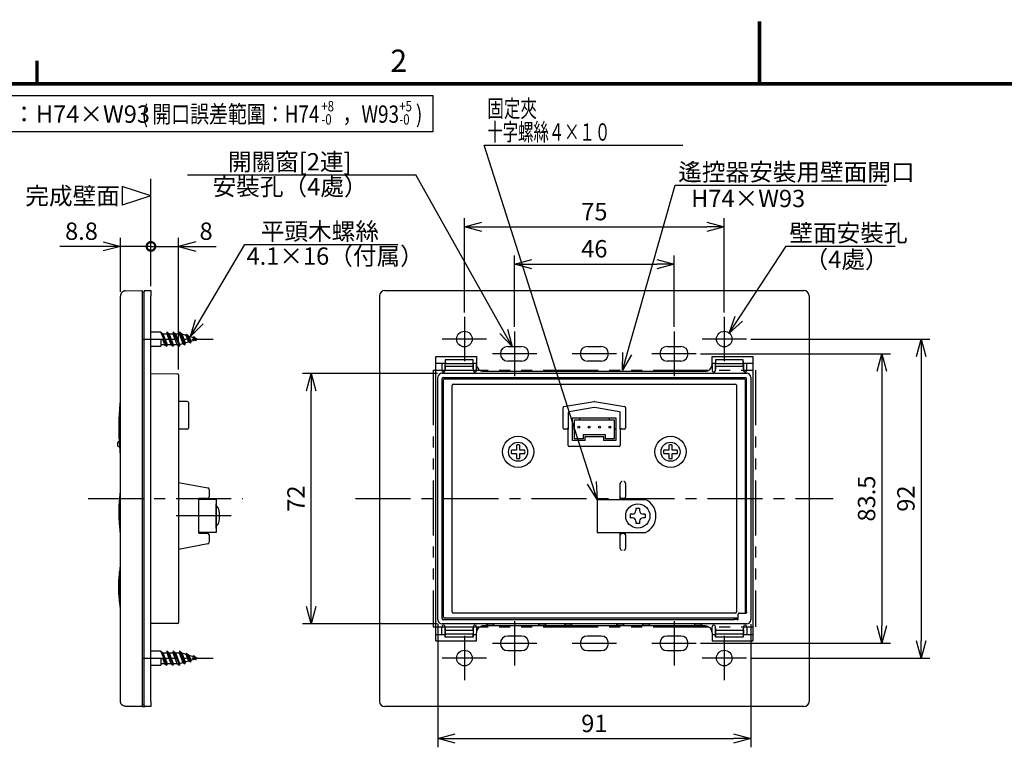
# Model space of a CAD drawing. Units: millimetres. Extents: x 14 to 431, y 5 to 302.
# Drawn here: x 116 to 258, y 197 to 302 of the extents above; entities that cross this region are included whole.
import ezdxf

# ---------------------------------------------------------------- set-up
doc = ezdxf.new("R2010")
doc.units = ezdxf.units.MM
doc.header["$LTSCALE"] = 0.5
for name, pattern in [('CENTER', [50.8, 31.75, -6.35, 6.35, -6.35]), ('CENTER2', [28.575, 19.05, -3.175, 3.175, -3.175]), ('PHANTOM', [63.5, 31.75, -6.35, 6.35, -6.35, 6.35, -6.35])]:
    doc.linetypes.add(name, pattern=pattern)
for name, color, linetype in [('CENTER', 2, 'CENTER2'), ('DIMS', 3, 'Continuous'), ('PHANTOM', 2, 'PHANTOM'), ('TEXT', 4, 'Continuous'), ('図枠', 5, 'Continuous'), ('実線', 7, 'Continuous')]:
    doc.layers.add(name, color=color, linetype=linetype)
doc.styles.get("Standard").update_dxf_attribs({"font": 'Microsoft JhengHei.ttf'})
doc.dimstyles.new('尺度１／１', dxfattribs={"dimtxt": 2.5, "dimasz": 2.5, "dimexe": 1.25, "dimexo": 0.625, "dimtad": 1, "dimdsep": 46, "dimtxsty": 'Standard', "dimblk": 'OPEN30', "dimcen": 2.5, "dimclrd": 3, "dimclre": 3, "dimclrt": 4, "dimadec": 0, "dimazin": 0, "dimtp": 0.1, "dimtm": 0.1, "dimtfac": 0.8, "dimtmove": 0, "dimatfit": 3, "dimfxl": 1, "dimlwd": -1, "dimlwe": -1, "dimarcsym": 0})

# ---------------------------------------------------------------- blocks, each defined once
blk = doc.blocks.new('_DotSmall')
at = {"color": 0, "linetype": 'ByBlock', "const_width": 0.5}
blk.add_lwpolyline([(-0.0625, 0, 1), (0.0625, 0, 1)], format="xyb", close=True, dxfattribs=at)
blk = doc.blocks.new('*D10')
at = {"layer": 'Defpoints', "color": 0, "ltscale": 0.5, "transparency": 16777216}
for p in [(130.12, 268.95), (130.12, 261.8), (134.52, 262.59)]:
    blk.add_point(p, dxfattribs=at)
at = {"layer": 'DIMS', "color": 3, "ltscale": 0.5, "transparency": 16777216}
for p, q in [((130.12, 262.42), (130.12, 270.2)), ((134.52, 263.22), (134.52, 270.2)), ((130.12, 268.95), (121.37, 268.95)), ((134.52, 268.95), (130.12, 268.95))]:
    blk.add_line(p, q, dxfattribs=at)
at = {"layer": 'DIMS', "color": 3, "ltscale": 0.5, "transparency": 16777216, "xscale": 2.5, "yscale": 2.5, "zscale": 2.5}
blk.add_blockref('_DotSmall', (134.52, 268.95), dxfattribs=at)
at = {"layer": 'DIMS', "color": 4, "ltscale": 0.5, "transparency": 16777216, "insert": (124.5, 270.82), "char_height": 2.5, "attachment_point": 5}
blk.add_mtext('8.8', dxfattribs=at)
blk = doc.blocks.new('_None')
blk = doc.blocks.new('_Open30')
at = {"color": 0, "lineweight": -2}
for p, q in [((-1, 0.268), (0, 0)), ((0, 0), (-1, -0.268)), ((0, 0), (-1, 0))]:
    blk.add_line(p, q, dxfattribs=at)
blk = doc.blocks.new('*D12')
at = {"layer": 'Defpoints', "color": 0, "ltscale": 0.5, "transparency": 16777216}
for p in [(217.26, 271.77), (179.76, 258.79), (217.26, 258.79)]:
    blk.add_point(p, dxfattribs=at)
at = {"layer": 'DIMS', "color": 3, "ltscale": 0.5, "transparency": 16777216}
for p, q in [((179.76, 259.42), (179.76, 273.02)), ((217.26, 259.42), (217.26, 273.02)), ((182.26, 271.77), (214.76, 271.77))]:
    blk.add_line(p, q, dxfattribs=at)
at = {"layer": 'DIMS', "color": 3, "ltscale": 0.5, "transparency": 16777216, "xscale": 2.5, "yscale": 2.5, "zscale": 2.5, "rotation": 180}
blk.add_blockref('_Open30', (179.76, 271.77), dxfattribs=at)
at = {"layer": 'DIMS', "color": 3, "ltscale": 0.5, "transparency": 16777216, "xscale": 2.5, "yscale": 2.5, "zscale": 2.5}
blk.add_blockref('_Open30', (217.26, 271.77), dxfattribs=at)
at = {"layer": 'DIMS', "color": 4, "ltscale": 0.5, "transparency": 16777216, "insert": (198.51, 273.64), "char_height": 2.5, "attachment_point": 5}
blk.add_mtext('75', dxfattribs=at)
blk = doc.blocks.new('*D13')
at = {"layer": 'Defpoints', "color": 0, "ltscale": 0.5, "transparency": 16777216}
for p in [(210.01, 266.41), (187.01, 256.72), (210.01, 256.72)]:
    blk.add_point(p, dxfattribs=at)
at = {"layer": 'DIMS', "color": 3, "ltscale": 0.5, "transparency": 16777216}
for p, q in [((187.01, 257.34), (187.01, 267.66)), ((210.01, 257.34), (210.01, 267.66)), ((189.51, 266.41), (207.51, 266.41))]:
    blk.add_line(p, q, dxfattribs=at)
at = {"layer": 'DIMS', "color": 3, "ltscale": 0.5, "transparency": 16777216, "xscale": 2.5, "yscale": 2.5, "zscale": 2.5, "rotation": 180}
blk.add_blockref('_Open30', (187.01, 266.41), dxfattribs=at)
at = {"layer": 'DIMS', "color": 3, "ltscale": 0.5, "transparency": 16777216, "xscale": 2.5, "yscale": 2.5, "zscale": 2.5}
blk.add_blockref('_Open30', (210.01, 266.41), dxfattribs=at)
at = {"layer": 'DIMS', "color": 4, "ltscale": 0.5, "transparency": 16777216, "insert": (198.51, 268.29), "char_height": 2.5, "attachment_point": 5}
blk.add_mtext('46', dxfattribs=at)
blk = doc.blocks.new('*D6')
at = {"layer": 'Defpoints', "color": 0, "ltscale": 0.5, "transparency": 16777216}
for p in [(175.94, 215.09), (221.07, 215.09), (221.07, 197.98)]:
    blk.add_point(p, dxfattribs=at)
at = {"layer": 'DIMS', "color": 3, "ltscale": 0.5, "transparency": 16777216}
for p, q in [((175.94, 214.47), (175.94, 196.73)), ((221.07, 214.47), (221.07, 196.73)), ((178.44, 197.98), (218.57, 197.98))]:
    blk.add_line(p, q, dxfattribs=at)
at = {"layer": 'DIMS', "color": 3, "ltscale": 0.5, "transparency": 16777216, "xscale": 2.5, "yscale": 2.5, "zscale": 2.5, "rotation": 180}
blk.add_blockref('_Open30', (175.94, 197.98), dxfattribs=at)
at = {"layer": 'DIMS', "color": 3, "ltscale": 0.5, "transparency": 16777216, "xscale": 2.5, "yscale": 2.5, "zscale": 2.5}
blk.add_blockref('_Open30', (221.07, 197.98), dxfattribs=at)
at = {"layer": 'DIMS', "color": 4, "ltscale": 0.5, "transparency": 16777216, "insert": (198.51, 199.85), "char_height": 2.5, "attachment_point": 5}
blk.add_mtext('91', dxfattribs=at)
blk = doc.blocks.new('*D7')
at = {"layer": 'Defpoints', "color": 0, "ltscale": 0.5, "transparency": 16777216}
for p in [(220.46, 255.59), (220.46, 209.59), (245.67, 209.59)]:
    blk.add_point(p, dxfattribs=at)
at = {"layer": 'DIMS', "color": 3, "ltscale": 0.5, "transparency": 16777216}
for p, q in [((221.08, 255.59), (246.92, 255.59)), ((245.67, 253.09), (245.67, 212.09)), ((221.08, 209.59), (246.92, 209.59))]:
    blk.add_line(p, q, dxfattribs=at)
at = {"layer": 'DIMS', "color": 3, "ltscale": 0.5, "transparency": 16777216, "xscale": 2.5, "yscale": 2.5, "zscale": 2.5}
for p, rotation in [((245.67, 255.59), 90), ((245.67, 209.59), 270)]:
    blk.add_blockref('_Open30', p, dxfattribs=dict(at, rotation=rotation))
at = {"layer": 'DIMS', "color": 4, "ltscale": 0.5, "transparency": 16777216, "insert": (243.8, 232.59), "char_height": 2.5, "attachment_point": 5, "rotation": 90}
blk.add_mtext('92', dxfattribs=at)
blk = doc.blocks.new('*D8')
at = {"layer": 'Defpoints', "color": 0, "ltscale": 0.5, "transparency": 16777216}
for p in [(213.21, 253.47), (213.21, 211.72), (239.99, 211.72)]:
    blk.add_point(p, dxfattribs=at)
at = {"layer": 'DIMS', "color": 3, "ltscale": 0.5, "transparency": 16777216}
for p, q in [((213.83, 253.47), (241.24, 253.47)), ((239.99, 250.97), (239.99, 214.22)), ((213.83, 211.72), (241.24, 211.72))]:
    blk.add_line(p, q, dxfattribs=at)
at = {"layer": 'DIMS', "color": 3, "ltscale": 0.5, "transparency": 16777216, "xscale": 2.5, "yscale": 2.5, "zscale": 2.5}
for p, rotation in [((239.99, 253.47), 90), ((239.99, 211.72), 270)]:
    blk.add_blockref('_Open30', p, dxfattribs=dict(at, rotation=rotation))
at = {"layer": 'DIMS', "color": 4, "ltscale": 0.5, "transparency": 16777216, "insert": (238.12, 232.59), "char_height": 2.5, "attachment_point": 5, "rotation": 90}
blk.add_mtext('83.5', dxfattribs=at)
blk = doc.blocks.new('*D9')
at = {"layer": 'Defpoints', "color": 0, "ltscale": 0.5, "transparency": 16777216}
for p in [(157.66, 250.65), (176.51, 250.65), (176.51, 214.53)]:
    blk.add_point(p, dxfattribs=at)
at = {"layer": 'DIMS', "color": 3, "ltscale": 0.5, "transparency": 16777216}
for p, q in [((175.88, 250.65), (156.41, 250.65)), ((157.66, 217.03), (157.66, 248.15)), ((175.88, 214.53), (156.41, 214.53))]:
    blk.add_line(p, q, dxfattribs=at)
at = {"layer": 'DIMS', "color": 3, "ltscale": 0.5, "transparency": 16777216, "xscale": 2.5, "yscale": 2.5, "zscale": 2.5}
for p, rotation in [((157.66, 250.65), 90), ((157.66, 214.53), 270)]:
    blk.add_blockref('_Open30', p, dxfattribs=dict(at, rotation=rotation))
at = {"layer": 'DIMS', "color": 4, "ltscale": 0.5, "transparency": 16777216, "insert": (155.78, 232.59), "char_height": 2.5, "attachment_point": 5, "rotation": 90}
blk.add_mtext('72', dxfattribs=at)

msp = doc.modelspace()

# ---------------------------------------------------------------- linework, layer by layer
at = {"layer": 'CENTER', "linetype": 'CENTER', "ltscale": 0.5}
for p, q in [((179.7567, 258.7902), (179.7567, 252.3902)), ((217.2567, 258.7902), (217.2567, 252.3902)), ((187.0067, 256.6652), (187.0067, 250.2652)), ((210.0067, 256.6652), (210.0067, 250.2652)), ((182.9567, 255.5902), (176.5567, 255.5902)), ((220.4567, 255.5902), (214.0567, 255.5902)), ((190.2067, 253.4652), (183.8067, 253.4652)), ((201.7067, 253.4652), (195.3067, 253.4652)), ((213.2067, 253.4652), (206.8067, 253.4652)), ((125.4411, 232.5902), (147.77, 232.5902)), ((164.041, 232.5902), (232.9724, 232.5902)), ((146.0921, 230.0902), (137.2698, 230.0902)), ((187.0067, 214.9152), (187.0067, 208.5152)), ((210.0067, 214.9152), (210.0067, 208.5152)), ((179.7567, 212.7902), (179.7567, 206.3902)), ((190.2067, 211.7152), (183.8067, 211.7152)), ((201.7067, 211.7152), (195.3067, 211.7152)), ((213.2067, 211.7152), (206.8067, 211.7152)), ((217.2567, 212.7902), (217.2567, 206.3902)), ((182.9567, 209.5902), (176.5567, 209.5902)), ((220.4567, 209.5902), (214.0567, 209.5902))]:
    msp.add_line(p, q, dxfattribs=at)
at = {"layer": 'CENTER', "ltscale": 0.5}
for p, q in [((133.2826, 255.5902), (143.4809, 255.5902)), ((133.2826, 209.5902), (143.4809, 209.5902))]:
    msp.add_line(p, q, dxfattribs=at)
at = {"layer": 'DIMS', "ltscale": 0.5}
for p, q in [((182.625, 283.5557), (211.2759, 283.5557)), ((139.7805, 279.2515), (172.7614, 279.2515)), ((210.174, 277.7808), (240.6534, 277.7808)), ((148.0637, 269.2309), (170.1597, 269.2309)), ((226.2139, 268.9972), (241.9304, 268.9972))]:
    msp.add_line(p, q, dxfattribs=at)
at = {"layer": 'DIMS', "color": 3, "ltscale": 0.5}
for p, q in [((134.5226, 263.2152), (134.5226, 278.6818)), ((134.5226, 263.2152), (134.5226, 270.1977)), ((134.5226, 263.2152), (134.5226, 270.1977)), ((138.5226, 251.2152), (138.5226, 270.1977)), ((134.5226, 268.9477), (138.5226, 268.9477)), ((138.5226, 268.9477), (143.9393, 268.9477))]:
    msp.add_line(p, q, dxfattribs=at)
at = {"layer": 'PHANTOM', "linetype": 'PHANTOM', "ltscale": 0.5}
for p, q in [((175.2567, 251.0902), (175.2567, 214.0902)), ((175.2567, 251.0902), (221.7567, 251.0902)), ((221.7567, 251.0902), (221.7567, 214.0902)), ((175.2567, 214.0902), (221.7567, 214.0902))]:
    msp.add_line(p, q, dxfattribs=at)
at = {"layer": '図枠', "const_width": 0.5}
for points in [[(222.3382, 301.3894), (222.3382, 292.3894)], [(118.0882, 295.7227), (118.0882, 292.3894)], [(35.8382, 292.3894), (420.8382, 292.3894)]]:
    msp.add_lwpolyline(points, dxfattribs=at)
at = {"layer": '実線'}
for p, q in [((134.5226, 276.2472), (130.3519, 277.5986)), ((130.3519, 277.5986), (130.3519, 274.8957)), ((134.5226, 276.2472), (130.3519, 274.8957)), ((130.1226, 203.3823), (130.1226, 261.7982)), ((130.8596, 262.5481), (133.2726, 262.5902)), ((133.2726, 262.5902), (133.2726, 261.8402)), ((133.2726, 262.3402), (133.3726, 262.3402)), ((133.2726, 261.8402), (133.2726, 203.3402)), ((133.5226, 261.8402), (133.5226, 262.4328)), ((133.5226, 203.3402), (133.5226, 261.8402)), ((133.6713, 262.5828), (134.5226, 262.5902)), ((134.5226, 262.5902), (134.5226, 261.8402)), ((134.5226, 203.3402), (134.5226, 261.8402)), ((167.5067, 261.8402), (167.5067, 203.3402)), ((168.2567, 262.5902), (228.7567, 262.5902)), ((229.5067, 261.8402), (229.5067, 203.3402)), ((134.5226, 256.6153), (135.9226, 256.6153)), ((135.9226, 256.6153), (136.8226, 254.5653)), ((135.9226, 256.6153), (136.263, 256.3653)), ((136.263, 256.3653), (136.8502, 254.8153)), ((136.263, 256.3653), (136.795, 256.3653)), ((136.8226, 256.6153), (136.795, 256.3653)), ((136.795, 256.3653), (137.3823, 254.8153)), ((136.8226, 256.6153), (137.7227, 254.5653)), ((136.8226, 256.6153), (137.163, 256.3653)), ((137.163, 256.3653), (137.7502, 254.8153)), ((137.163, 256.3653), (137.6951, 256.3653)), ((137.7227, 256.6153), (137.6951, 256.3653)), ((137.6951, 256.3653), (138.2823, 254.8153)), ((137.7227, 256.6153), (138.063, 256.3653)), ((137.7227, 256.6153), (138.6227, 254.5653)), ((138.063, 256.3653), (138.6502, 254.8153)), ((138.063, 256.3653), (138.5951, 256.3653)), ((138.6227, 256.6153), (138.5951, 256.3653)), ((138.5951, 256.3653), (139.1296, 254.9543)), ((138.6227, 256.6153), (139.4307, 254.7746)), ((138.6227, 256.6153), (138.963, 256.3653)), ((138.963, 256.3653), (139.4612, 255.0504)), ((138.963, 256.3653), (139.5707, 256.1657)), ((139.6805, 256.2557), (139.5707, 256.1657)), ((139.5707, 256.1657), (139.9405, 255.1894)), ((139.6805, 256.2557), (140.2388, 254.984)), ((139.6805, 256.2557), (139.9909, 256.0276)), ((139.9909, 256.0276), (140.2721, 255.2856)), ((139.9909, 256.0276), (140.5986, 255.8281)), ((140.7384, 255.896), (140.5986, 255.8281)), ((140.5986, 255.8281), (140.7514, 255.4246)), ((140.7384, 255.896), (140.9796, 255.3467)), ((140.7384, 255.896), (141.0188, 255.69)), ((134.5226, 254.5653), (135.9727, 254.5653)), ((135.9727, 255.5902), (135.9727, 254.5653)), ((135.9727, 254.8153), (136.4823, 254.8153)), ((136.1887, 255.5902), (136.4823, 254.8153)), ((136.4823, 254.8153), (136.8226, 254.5653)), ((136.8502, 254.8153), (136.8226, 254.5653)), ((136.8502, 254.8153), (137.3823, 254.8153)), ((137.3823, 254.8153), (137.7227, 254.5653)), ((137.7502, 254.8153), (137.7227, 254.5653)), ((137.7502, 254.8153), (138.2823, 254.8153)), ((138.2823, 254.8153), (138.6227, 254.5653)), ((138.6502, 254.8153), (138.6227, 254.5653)), ((138.6502, 254.8153), (139.1296, 254.9543)), ((139.1296, 254.9543), (139.4307, 254.7746)), ((139.4612, 255.0504), (139.4336, 254.8004)), ((139.4612, 255.0504), (139.9405, 255.1894)), ((140.2388, 254.984), (139.9405, 255.1894)), ((140.2721, 255.2856), (140.2388, 254.984)), ((140.2721, 255.2856), (140.7514, 255.4246)), ((140.9796, 255.3467), (140.7514, 255.4246)), ((140.9796, 255.3467), (141.083, 255.5207)), ((141.0188, 255.69), (141.083, 255.5207)), ((141.0188, 255.69), (141.3226, 255.5902)), ((141.083, 255.5207), (141.3226, 255.5902)), ((186.0067, 254.5152), (188.0067, 254.5152)), ((197.5067, 254.5152), (199.5067, 254.5152)), ((209.0067, 254.5152), (211.0067, 254.5152)), ((175.6317, 253.0902), (181.5067, 253.0902)), ((175.6317, 212.0902), (175.6317, 253.0902)), ((181.5067, 253.0902), (181.5067, 251.94)), ((215.5067, 253.0902), (221.3817, 253.0902)), ((215.5067, 251.94), (215.5067, 253.0902)), ((221.3817, 253.0902), (221.3817, 212.0902)), ((176.9971, 252.0902), (175.6317, 252.0902)), ((176.5067, 252.0902), (176.5067, 251.0761)), ((176.9784, 251.2504), (176.9784, 252.0902)), ((177.0067, 251.6257), (176.9805, 251.5002)), ((176.9971, 252.0902), (176.9986, 252.0902)), ((177.0024, 252.5902), (176.9997, 252.1542)), ((177.0037, 252.5902), (177.0024, 252.5902)), ((177.0037, 252.5902), (177.0067, 252.0902)), ((181.0098, 252.5902), (177.0037, 252.5902)), ((177.0067, 252.0902), (181.0067, 252.0902)), ((177.0067, 251.6257), (177.0067, 252.0902)), ((181.0067, 251.6257), (177.0067, 251.6257)), ((181.0067, 252.0902), (181.0098, 252.5902)), ((181.0067, 251.6257), (181.0067, 252.0902)), ((181.033, 251.5002), (181.0067, 251.6257)), ((181.0111, 252.5902), (181.0098, 252.5902)), ((181.0138, 252.1542), (181.0111, 252.5902)), ((181.0148, 252.0902), (181.0163, 252.0902)), ((181.5067, 252.0902), (181.0163, 252.0902)), ((181.0351, 252.0902), (181.0351, 251.2504)), ((181.5067, 251.0761), (181.5067, 251.94)), ((188.0067, 252.4152), (186.0067, 252.4152)), ((199.5067, 252.4152), (197.5067, 252.4152)), ((211.0067, 252.4152), (209.0067, 252.4152)), ((215.9971, 252.0902), (215.5067, 252.0902)), ((215.5067, 251.94), (215.5067, 251.0761)), ((215.9784, 251.2504), (215.9784, 252.0902)), ((216.0067, 251.6257), (215.9805, 251.5002)), ((215.9971, 252.0902), (215.9986, 252.0902)), ((216.0024, 252.5902), (215.9997, 252.1542)), ((216.0037, 252.5902), (216.0024, 252.5902)), ((216.0037, 252.5902), (216.0067, 252.0902)), ((220.0098, 252.5902), (216.0037, 252.5902)), ((216.0067, 252.0902), (220.0067, 252.0902)), ((216.0067, 251.6257), (216.0067, 252.0902)), ((220.0067, 251.6257), (216.0067, 251.6257)), ((220.0067, 252.0902), (220.0098, 252.5902)), ((220.0067, 251.6257), (220.0067, 252.0902)), ((220.033, 251.5002), (220.0067, 251.6257)), ((220.0111, 252.5902), (220.0098, 252.5902)), ((220.0138, 252.1542), (220.0111, 252.5902)), ((220.0148, 252.0902), (220.0163, 252.0902)), ((221.3817, 252.0902), (220.0163, 252.0902)), ((220.0351, 252.0902), (220.0351, 251.2504)), ((220.5067, 251.0761), (220.5067, 252.0902)), ((134.5226, 250.6252), (138.374, 250.5915)), ((138.5226, 250.4415), (138.5226, 250.0902)), ((138.5226, 250.0902), (138.5226, 215.0902)), ((175.9422, 215.0902), (175.9422, 250.0902)), ((176.5067, 250.6548), (220.5067, 250.6548)), ((176.9784, 251.0761), (176.9784, 251.2504)), ((181.0351, 251.2504), (181.0351, 251.0761)), ((182.5067, 250.9399), (214.5067, 250.9399)), ((215.9784, 251.0761), (215.9784, 251.2504)), ((220.0351, 251.2504), (220.0351, 251.0761)), ((221.0713, 250.0902), (221.0713, 215.0902)), ((176.5451, 215.2786), (176.5451, 249.9019)), ((176.6951, 250.0518), (220.3184, 250.0518)), ((176.7567, 215.4902), (176.7567, 249.6902)), ((176.9067, 249.8402), (220.1067, 249.8402)), ((178.0067, 216.2402), (178.0067, 248.9402)), ((178.1567, 249.0902), (218.8567, 249.0902)), ((219.0067, 248.9402), (219.0067, 216.2402)), ((220.2567, 249.6902), (220.2567, 216.0902)), ((220.4683, 216.5902), (220.4683, 249.9019)), ((139.7726, 246.5882), (138.5226, 246.5882)), ((139.9226, 246.4382), (139.9226, 245.7132)), ((194.1321, 245.8611), (198.4821, 246.5861)), ((198.5314, 246.5861), (202.8814, 245.8611)), ((139.9226, 245.7132), (139.9226, 242.7402)), ((194.0067, 242.7402), (194.0067, 245.7132)), ((194.7567, 244.9632), (194.7567, 242.5902)), ((198.4821, 245.7111), (194.8821, 245.1111)), ((202.1314, 245.1111), (198.5314, 245.7111)), ((202.2567, 242.5902), (202.2567, 244.9632)), ((203.0067, 245.7132), (203.0067, 242.7402)), ((195.3817, 242.5902), (195.3817, 244.2152)), ((195.3817, 244.2152), (196.3817, 244.2152)), ((195.6317, 242.5902), (195.6317, 243.9652)), ((195.6317, 243.9652), (196.3817, 243.9652)), ((196.3817, 244.2152), (196.3817, 243.9652)), ((196.3817, 244.2152), (200.6317, 244.2152)), ((196.3817, 243.9652), (200.6317, 243.9652)), ((200.6317, 244.2152), (200.6317, 243.9652)), ((200.6317, 244.2152), (201.6317, 244.2152)), ((200.6317, 243.9652), (201.3817, 243.9652)), ((201.3817, 243.9652), (201.3817, 242.5902)), ((201.6317, 244.2152), (201.6317, 242.5902)), ((139.7726, 242.5902), (138.5226, 242.5902)), ((194.7567, 242.5902), (194.1567, 242.5902)), ((194.6067, 242.7402), (194.6328, 242.7142)), ((194.6328, 242.7142), (194.658, 242.6889)), ((194.658, 242.6889), (194.6817, 242.6652)), ((194.6817, 242.6652), (194.7032, 242.6438)), ((194.7032, 242.6438), (194.7216, 242.6253)), ((194.7216, 242.6253), (194.7366, 242.6103)), ((194.7366, 242.6103), (194.7477, 242.5993)), ((194.7477, 242.5993), (194.7545, 242.5925)), ((194.7545, 242.5925), (194.7567, 242.5902)), ((194.7567, 240.2402), (194.7567, 242.5902)), ((195.6317, 242.5902), (195.3817, 242.5902)), ((195.3817, 240.9652), (195.3817, 242.5902)), ((195.6317, 241.2152), (195.6317, 242.5902)), ((196.9317, 241.2152), (196.9317, 241.8152)), ((196.9317, 241.8152), (200.0817, 241.8152)), ((197.1817, 241.5652), (199.8317, 241.5652)), ((197.1817, 240.9652), (197.1817, 241.5652)), ((199.8317, 241.5652), (199.8317, 240.9652)), ((200.0817, 241.8152), (200.0817, 241.2152)), ((201.6317, 242.5902), (201.3817, 242.5902)), ((201.3817, 242.5902), (201.3817, 241.2152)), ((201.6317, 242.5902), (201.6317, 240.9652)), ((202.2567, 242.5902), (202.259, 242.5925)), ((202.8567, 242.5902), (202.2567, 242.5902)), ((202.2567, 242.5902), (202.2567, 240.2402)), ((202.259, 242.5925), (202.2658, 242.5993)), ((202.2658, 242.5993), (202.2768, 242.6103)), ((202.2768, 242.6103), (202.2918, 242.6253)), ((202.2918, 242.6253), (202.3103, 242.6438)), ((202.3103, 242.6438), (202.3317, 242.6652)), ((202.3317, 242.6652), (202.3554, 242.6889)), ((202.3554, 242.6889), (202.3807, 242.7142)), ((202.3807, 242.7142), (202.4067, 242.7402)), ((129.6801, 240.563), (129.6801, 240.313)), ((187.2567, 240.3085), (187.2567, 239.5902)), ((187.7567, 239.5902), (187.7567, 240.3085)), ((197.1817, 240.9652), (195.3817, 240.9652)), ((196.9317, 241.2152), (195.6317, 241.2152)), ((201.6317, 240.9652), (199.8317, 240.9652)), ((201.3817, 241.2152), (200.0817, 241.2152)), ((209.2567, 240.3085), (209.2567, 239.5902)), ((209.7567, 239.5902), (209.7567, 240.3085)), ((129.9993, 240.063), (129.9301, 240.063)), ((187.2567, 239.5902), (186.5385, 239.5902)), ((186.5385, 239.0902), (187.2567, 239.0902)), ((187.2567, 239.0902), (187.2567, 238.372)), ((188.475, 239.5902), (187.7567, 239.5902)), ((187.7567, 238.372), (187.7567, 239.0902)), ((187.7567, 239.0902), (188.475, 239.0902)), ((202.1067, 240.0902), (194.9067, 240.0902)), ((209.2567, 239.5902), (208.5385, 239.5902)), ((208.5385, 239.0902), (209.2567, 239.0902)), ((209.2567, 239.0902), (209.2567, 238.372)), ((210.475, 239.5902), (209.7567, 239.5902)), ((209.7567, 238.372), (209.7567, 239.0902)), ((209.7567, 239.0902), (210.475, 239.0902)), ((138.5226, 234.9283), (142.7194, 234.129)), ((202.2567, 233.8834), (202.2567, 234.7881)), ((203.0067, 234.7881), (203.0067, 233.8834)), ((142.9226, 233.8834), (142.9226, 232.8402)), ((202.2567, 232.8402), (202.2567, 233.8834)), ((203.0067, 233.8834), (203.0067, 232.8402)), ((141.4226, 227.5902), (141.4226, 232.5902)), ((142.6726, 232.5902), (141.4226, 232.5902)), ((143.9226, 228.3402), (143.9226, 231.8402)), ((202.2567, 232.4652), (202.2567, 232.8402)), ((202.7567, 232.5902), (202.5067, 232.5902)), ((203.0067, 232.4652), (203.0067, 232.8402)), ((203.9947, 230.3652), (203.6947, 230.3652)), ((203.6947, 230.3652), (203.6947, 229.8152)), ((204.4947, 231.1652), (204.4947, 230.8652)), ((205.0447, 231.1652), (204.4947, 231.1652)), ((205.0447, 231.1652), (205.0447, 230.8652)), ((205.8447, 230.3652), (205.5447, 230.3652)), ((205.8447, 230.3652), (205.8447, 229.8152)), ((203.9947, 229.8152), (203.6947, 229.8152)), ((204.4947, 229.3152), (204.4947, 229.0152)), ((205.0447, 229.0152), (204.4947, 229.0152)), ((205.0447, 229.3152), (205.0447, 229.0152)), ((205.8447, 229.8152), (205.5447, 229.8152)), ((141.4226, 227.5902), (142.6726, 227.5902)), ((202.2567, 227.3402), (202.2567, 227.7152)), ((202.5067, 227.5902), (202.7567, 227.5902)), ((203.0067, 227.3402), (203.0067, 227.7152)), ((142.7194, 226.0515), (138.5226, 225.2522)), ((142.9226, 227.3402), (142.9226, 226.2971)), ((202.2567, 226.2971), (202.2567, 227.3402)), ((202.2567, 225.3924), (202.2567, 226.2971)), ((203.0067, 227.3402), (203.0067, 226.2971)), ((203.0067, 226.2971), (203.0067, 225.3924)), ((218.8567, 216.0902), (178.1567, 216.0902)), ((219.4067, 216.0902), (220.3554, 216.0902)), ((220.2567, 216.5902), (220.4683, 216.5902)), ((220.4352, 216.5902), (220.4352, 216.1283)), ((138.374, 214.5889), (134.5226, 214.5553)), ((134.5226, 214.5322), (134.5631, 214.5557)), ((138.5226, 215.0902), (138.5226, 214.7389)), ((218.7567, 215.1286), (176.6951, 215.1286)), ((219.2567, 215.3402), (176.9067, 215.3402)), ((183.0368, 214.5557), (183.0067, 214.5257)), ((183.0333, 214.3268), (183.0368, 214.5557)), ((183.0368, 214.5557), (183.9767, 214.5557)), ((183.9767, 214.5557), (184.0067, 214.5257)), ((183.9802, 214.3268), (183.9767, 214.5557)), ((190.5368, 214.5557), (190.5067, 214.5257)), ((190.5333, 214.3268), (190.5368, 214.5557)), ((190.5368, 214.5557), (191.4767, 214.5557)), ((191.4767, 214.5557), (191.5067, 214.5257)), ((191.4802, 214.3268), (191.4767, 214.5557)), ((194.2868, 214.5557), (194.2567, 214.5257)), ((194.2833, 214.3268), (194.2868, 214.5557)), ((194.2868, 214.5557), (195.2267, 214.5557)), ((195.2267, 214.5557), (195.2567, 214.5257)), ((195.2302, 214.3268), (195.2267, 214.5557)), ((201.7868, 214.5557), (201.7567, 214.5257)), ((201.7833, 214.3268), (201.7868, 214.5557)), ((201.7868, 214.5557), (202.7267, 214.5557)), ((202.7267, 214.5557), (202.7567, 214.5257)), ((202.7302, 214.3268), (202.7267, 214.5557)), ((205.5368, 214.5557), (205.5067, 214.5257)), ((205.5333, 214.3268), (205.5368, 214.5557)), ((205.5368, 214.5557), (206.4767, 214.5557)), ((206.4767, 214.5557), (206.5067, 214.5257)), ((206.4802, 214.3268), (206.4767, 214.5557)), ((213.0368, 214.5557), (213.0067, 214.5257)), ((213.0333, 214.3268), (213.0368, 214.5557)), ((213.0368, 214.5557), (213.9767, 214.5557)), ((213.9767, 214.5557), (214.0067, 214.5257)), ((213.9802, 214.3268), (213.9767, 214.5557)), ((218.7567, 215.1286), (218.7567, 215.3402)), ((219.2187, 215.1618), (218.7567, 215.1618)), ((219.2567, 215.2416), (219.2567, 215.9402)), ((183.0067, 214.5257), (176.5067, 214.5257)), ((176.5067, 212.9902), (176.5067, 214.1044)), ((176.9784, 213.93), (176.9784, 214.1044)), ((176.9784, 213.0902), (176.9784, 213.93)), ((177.0067, 213.5548), (176.9805, 213.6803)), ((181.0067, 213.5548), (177.0067, 213.5548)), ((177.0067, 213.5548), (177.0067, 213.0902)), ((181.033, 213.6803), (181.0067, 213.5548)), ((181.0067, 213.5548), (181.0067, 213.0902)), ((181.0351, 214.1044), (181.0351, 213.93)), ((181.0351, 213.93), (181.0351, 213.0902)), ((181.5067, 214.1044), (181.5067, 213.2405)), ((181.5067, 212.0902), (181.5067, 213.2405)), ((214.5067, 214.2405), (182.5067, 214.2405)), ((183.0067, 214.3002), (183.0067, 214.5257)), ((183.0067, 214.3002), (183.0333, 214.3268)), ((184.0067, 214.3002), (183.0067, 214.3002)), ((183.0333, 214.3268), (183.9802, 214.3268)), ((184.0067, 214.3002), (183.9802, 214.3268)), ((190.5067, 214.5257), (184.0067, 214.5257)), ((184.0067, 214.3002), (184.0067, 214.5257)), ((190.5067, 214.3002), (190.5067, 214.5257)), ((190.5067, 214.3002), (190.5333, 214.3268)), ((191.5067, 214.3002), (190.5067, 214.3002)), ((190.5333, 214.3268), (191.4802, 214.3268)), ((191.5067, 214.3002), (191.4802, 214.3268)), ((194.2567, 214.5257), (191.5067, 214.5257)), ((191.5067, 214.3002), (191.5067, 214.5257)), ((194.2567, 214.3002), (194.2567, 214.5257)), ((194.2567, 214.3002), (194.2833, 214.3268)), ((195.2567, 214.3002), (194.2567, 214.3002)), ((194.2833, 214.3268), (195.2302, 214.3268)), ((195.2567, 214.3002), (195.2302, 214.3268)), ((201.7567, 214.5257), (195.2567, 214.5257)), ((195.2567, 214.3002), (195.2567, 214.5257)), ((201.7567, 214.3002), (201.7567, 214.5257)), ((201.7567, 214.3002), (201.7833, 214.3268)), ((202.7567, 214.3002), (201.7567, 214.3002)), ((201.7833, 214.3268), (202.7302, 214.3268)), ((202.7567, 214.3002), (202.7302, 214.3268)), ((205.5067, 214.5257), (202.7567, 214.5257)), ((202.7567, 214.3002), (202.7567, 214.5257)), ((205.5067, 214.3002), (205.5067, 214.5257)), ((205.5067, 214.3002), (205.5333, 214.3268)), ((206.5067, 214.3002), (205.5067, 214.3002)), ((205.5333, 214.3268), (206.4802, 214.3268)), ((206.5067, 214.3002), (206.4802, 214.3268)), ((213.0067, 214.5257), (206.5067, 214.5257)), ((206.5067, 214.3002), (206.5067, 214.5257)), ((213.0067, 214.3002), (213.0067, 214.5257)), ((213.0067, 214.3002), (213.0333, 214.3268)), ((214.0067, 214.3002), (213.0067, 214.3002)), ((213.0333, 214.3268), (213.9802, 214.3268)), ((214.0067, 214.3002), (213.9802, 214.3268)), ((220.5067, 214.5257), (214.0067, 214.5257)), ((214.0067, 214.3002), (214.0067, 214.5257)), ((215.5067, 213.2405), (215.5067, 214.1044)), ((215.5067, 213.2405), (215.5067, 212.0902)), ((215.9784, 213.93), (215.9784, 214.1044)), ((215.9784, 213.0902), (215.9784, 213.93)), ((216.0067, 213.5548), (215.9805, 213.6803)), ((220.0067, 213.5548), (216.0067, 213.5548)), ((216.0067, 213.5548), (216.0067, 213.0902)), ((220.0142, 213.5902), (220.0067, 213.5548)), ((220.0067, 213.5548), (220.0067, 213.0902)), ((220.0142, 214.094), (220.0142, 213.93)), ((220.0142, 213.6803), (220.0142, 213.93)), ((220.0142, 213.6803), (220.0142, 213.5902)), ((220.0142, 213.5902), (220.0142, 213.0683)), ((220.5067, 214.094), (220.5067, 212.9902)), ((175.6317, 212.9902), (176.9999, 212.9902)), ((175.6317, 212.0902), (181.5067, 212.0902)), ((176.9784, 213.0902), (176.9986, 213.0902)), ((176.9997, 213.0263), (177.0024, 212.5902)), ((177.0037, 212.5902), (177.0024, 212.5902)), ((177.0037, 212.5902), (177.0067, 213.0902)), ((181.0098, 212.5902), (177.0037, 212.5902)), ((177.0067, 213.0902), (181.0067, 213.0902)), ((181.0067, 213.0902), (181.0098, 212.5902)), ((181.0111, 212.5902), (181.0098, 212.5902)), ((181.0111, 212.5902), (181.0138, 213.0263)), ((181.0135, 212.9902), (181.5067, 212.9902)), ((181.0148, 213.0902), (181.0351, 213.0902)), ((188.0067, 212.7652), (186.0067, 212.7652)), ((199.5067, 212.7652), (197.5067, 212.7652)), ((211.0067, 212.7652), (209.0067, 212.7652)), ((215.5067, 212.9902), (215.9999, 212.9902)), ((215.5067, 212.0902), (221.3817, 212.0902)), ((215.9784, 213.0902), (215.9986, 213.0902)), ((215.9997, 213.0263), (216.0024, 212.5902)), ((216.0037, 212.5902), (216.0024, 212.5902)), ((216.0037, 212.5902), (216.0067, 213.0902)), ((220.0098, 212.5902), (216.0037, 212.5902)), ((216.0067, 213.0902), (220.0067, 213.0902)), ((220.0067, 213.0902), (220.0098, 212.5902)), ((220.0111, 212.5902), (220.0098, 212.5902)), ((220.0111, 212.5902), (220.0138, 213.0263)), ((220.0135, 212.9902), (221.3817, 212.9902)), ((134.5226, 210.6153), (135.9226, 210.6153)), ((135.9226, 210.6153), (136.8226, 208.5653)), ((135.9226, 210.6153), (136.263, 210.3653)), ((136.263, 210.3653), (136.795, 210.3653)), ((136.263, 210.3653), (136.8502, 208.8153)), ((136.8226, 210.6153), (136.795, 210.3653)), ((136.795, 210.3653), (137.3823, 208.8153)), ((136.8226, 210.6153), (137.163, 210.3653)), ((136.8226, 210.6153), (137.7227, 208.5653)), ((137.163, 210.3653), (137.7502, 208.8153)), ((137.163, 210.3653), (137.6951, 210.3653)), ((137.7227, 210.6153), (137.6951, 210.3653)), ((137.6951, 210.3653), (138.2823, 208.8153)), ((137.7227, 210.6153), (138.063, 210.3653)), ((137.7227, 210.6153), (138.6227, 208.5653)), ((138.063, 210.3653), (138.5951, 210.3653)), ((138.063, 210.3653), (138.6502, 208.8153)), ((138.6227, 210.6153), (138.5951, 210.3653)), ((138.5951, 210.3653), (139.1296, 208.9543)), ((138.6227, 210.6153), (138.963, 210.3653)), ((138.6227, 210.6153), (139.4307, 208.7746)), ((138.963, 210.3653), (139.5707, 210.1657)), ((138.963, 210.3653), (139.4612, 209.0504)), ((186.0067, 210.6652), (188.0067, 210.6652)), ((197.5067, 210.6652), (199.5067, 210.6652)), ((209.0067, 210.6652), (211.0067, 210.6652)), ((135.9727, 209.5902), (135.9727, 208.5653)), ((136.1887, 209.5902), (136.4823, 208.8153)), ((138.6502, 208.8153), (139.1296, 208.9543)), ((139.1296, 208.9543), (139.4307, 208.7746)), ((139.4612, 209.0504), (139.4336, 208.8004)), ((139.4612, 209.0504), (139.9405, 209.1894)), ((139.6805, 210.2557), (139.5707, 210.1657)), ((139.5707, 210.1657), (139.9405, 209.1894)), ((139.6805, 210.2557), (140.2388, 208.984)), ((139.6805, 210.2557), (139.9909, 210.0276)), ((140.2388, 208.984), (139.9405, 209.1894)), ((139.9909, 210.0276), (140.2721, 209.2856)), ((139.9909, 210.0276), (140.5986, 209.8281)), ((140.2721, 209.2856), (140.2388, 208.984)), ((140.2721, 209.2856), (140.7514, 209.4246)), ((140.7384, 209.896), (140.5986, 209.8281)), ((140.5986, 209.8281), (140.7514, 209.4246)), ((140.7384, 209.896), (140.9796, 209.3467)), ((140.7384, 209.896), (141.0188, 209.69)), ((140.9796, 209.3467), (140.7514, 209.4246)), ((140.9796, 209.3467), (141.083, 209.5207)), ((141.0188, 209.69), (141.083, 209.5207)), ((141.0188, 209.69), (141.3226, 209.5902)), ((141.083, 209.5207), (141.3226, 209.5902)), ((134.5226, 208.5653), (135.9727, 208.5653)), ((135.9727, 208.8153), (136.4823, 208.8153)), ((136.4823, 208.8153), (136.8226, 208.5653)), ((136.8502, 208.8153), (136.8226, 208.5653)), ((136.8502, 208.8153), (137.3823, 208.8153)), ((137.3823, 208.8153), (137.7227, 208.5653)), ((137.7502, 208.8153), (137.7227, 208.5653)), ((137.7502, 208.8153), (138.2823, 208.8153)), ((138.2823, 208.8153), (138.6227, 208.5653)), ((138.6502, 208.8153), (138.6227, 208.5653)), ((133.2726, 203.3402), (133.2726, 202.5902)), ((133.5226, 202.7477), (133.5226, 203.3402)), ((134.5226, 203.3402), (134.5226, 202.5902)), ((133.2726, 202.5902), (130.8596, 202.6324)), ((133.3726, 202.8402), (133.2726, 202.8402)), ((133.2726, 202.6012), (133.6713, 202.5977)), ((134.5226, 202.5902), (133.6713, 202.5977)), ((228.7567, 202.5902), (168.2567, 202.5902))]:
    msp.add_line(p, q, dxfattribs=at)
at = {"layer": '実線', "ltscale": 0.5}
for p, q in [((143.9226, 232.4652), (141.4226, 232.4652)), ((198.9067, 232.4652), (205.8998, 232.4652)), ((198.9067, 232.4652), (198.9067, 227.7152)), ((143.9226, 227.7152), (141.4226, 227.7152)), ((198.9067, 227.7152), (205.8998, 227.7152))]:
    msp.add_line(p, q, dxfattribs=at)
at = {"layer": '実線', "linetype": 'Continuous'}
msp.add_line((143.9226, 232.4652), (143.9226, 227.7152), dxfattribs=at)
at = {"layer": '実線', "ltscale": 0.5}
msp.add_lwpolyline([(93.0038, 290.7066), (175.1814, 290.7066), (175.1814, 285.4947), (93.0038, 285.4947)], close=True, dxfattribs=at)
at = {"layer": '実線'}
for centre, radius in [((179.7567, 255.5902), 1.125), ((217.2567, 255.5902), 1.125), ((196.2567, 242.8902), 0.125), ((197.7567, 242.8902), 0.125), ((199.2567, 242.8902), 0.125), ((200.7567, 242.8902), 0.125), ((187.5067, 239.3402), 2.25), ((209.5067, 239.3402), 2.25), ((187.5067, 239.3402), 1.375), ((209.5067, 239.3402), 1.375), ((179.7567, 209.5902), 1.125), ((217.2567, 209.5902), 1.125)]:
    msp.add_circle(centre, radius, dxfattribs=at)
at = {"layer": '実線', "ltscale": 0.5}
msp.add_circle((204.7817, 230.0902), 1.75, dxfattribs=at)
at = {"layer": '実線'}
for centre, radius, start, end in [((133.3726, 262.1902), 0.15, 0, 90), ((133.6726, 262.4328), 0.15, 90.5, 180), ((168.2567, 261.8402), 0.75, 90, 180), ((228.7567, 261.8402), 0.75, 0, 90), ((186.0067, 253.4652), 1.05, 90, 270), ((188.0067, 253.4652), 1.05, 270, 90), ((197.5067, 253.4652), 1.05, 90, 270), ((199.5067, 253.4652), 1.05, 270, 90), ((209.0067, 253.4652), 1.05, 90, 270), ((211.0067, 253.4652), 1.05, 270, 90), ((138.3726, 250.4415), 0.15, 0, 89.5), ((176.5067, 250.0902), 0.5646, 90, 180), ((176.7426, 251.0761), 0.2358, 180, 0), ((181.2709, 251.0761), 0.2358, 180, 0), ((215.7426, 251.0761), 0.2358, 180, 0), ((220.2709, 251.0761), 0.2358, 180, 0), ((220.5067, 250.0902), 0.5646, 0, 90), ((176.9067, 249.6902), 0.15, 90, 180), ((178.1567, 248.9402), 0.15, 90, 180), ((218.8567, 248.9402), 0.15, 0, 90), ((220.1067, 249.6902), 0.15, 0, 90), ((130.3215, 246.5781), 0.25, 142.708373, 175.309188), ((139.7726, 246.4382), 0.15, 0, 90), ((194.1567, 245.7132), 0.15, 99.462322, 180), ((198.5067, 246.4382), 0.15, 80.537678, 99.462322), ((202.8567, 245.7132), 0.15, 0, 80.537678), ((194.9067, 244.9632), 0.15, 99.462322, 180), ((198.5067, 245.5632), 0.15, 80.537678, 99.462322), ((202.1067, 244.9632), 0.15, 0, 80.537678), ((139.7726, 242.7402), 0.15, 270, 0), ((194.1567, 242.7402), 0.15, 180, 270), ((202.8567, 242.7402), 0.15, 270, 0), ((129.9301, 240.563), 0.25, 90, 180), ((129.9301, 240.313), 0.25, 180, 270), ((187.5067, 239.3402), 1, 75.522488, 104.477512), ((194.9067, 240.2402), 0.15, 180, 270), ((202.1067, 240.2402), 0.15, 270, 0), ((209.5067, 239.3402), 1, 75.522488, 104.477512), ((130.3215, 239.0024), 0.25, 184.675242, 217.291413), ((187.5067, 239.3402), 1, 165.522488, 194.477512), ((187.5067, 239.3402), 1, 345.522488, 14.477512), ((209.5067, 239.3402), 1, 165.522488, 194.477512), ((209.5067, 239.3402), 1, 345.522488, 14.477512), ((187.5067, 239.3402), 1, 255.522488, 284.477512), ((209.5067, 239.3402), 1, 255.522488, 284.477512), ((130.3191, 233.4757), 0.25, 141.801992, 173.770445), ((142.6726, 233.8834), 0.25, 0, 79.215702), ((142.6726, 232.8402), 0.25, 270, 0), ((202.5067, 232.8402), 0.25, 180, 270), ((202.7567, 232.8402), 0.25, 270, 0), ((143.1408, 230.6086), 1.2569, 10.618234, 51.536758), ((139.9392, 230.0902), 4.5, 350.405959, 9.594041), ((203.9947, 230.8652), 0.5, 270, 0), ((205.5447, 230.8652), 0.5, 180, 270), ((143.1408, 229.5718), 1.2569, 308.463242, 349.381766), ((203.9947, 229.3152), 0.5, 0, 90), ((205.5447, 229.3152), 0.5, 90, 180), ((130.3191, 227.6548), 0.25, 186.232577, 218.198235), ((142.6726, 227.3402), 0.25, 0, 90), ((202.5067, 227.3402), 0.25, 90, 180), ((202.7567, 227.3402), 0.25, 0, 90), ((142.6726, 226.2971), 0.25, 280.784298, 0), ((130.222, 222.7699), 0.15, 135, 172.212637), ((130.222, 216.8605), 0.15, 187.799041, 225), ((178.1567, 216.2402), 0.15, 180, 270), ((218.8567, 216.2402), 0.15, 270, 0), ((219.4067, 215.9402), 0.15, 90, 180), ((138.3726, 214.7389), 0.15, 270.5, 0), ((176.5067, 215.0902), 0.5646, 180, 270), ((176.9067, 215.4902), 0.15, 180, 270), ((220.5067, 215.0902), 0.5646, 270, 0), ((176.7426, 214.1044), 0.2358, 0, 180), ((181.2709, 214.1044), 0.2358, 0, 180), ((215.7426, 214.1044), 0.2358, 0, 180), ((220.2605, 214.094), 0.2463, 0, 180), ((186.0067, 211.7152), 1.05, 90, 270), ((188.0067, 211.7152), 1.05, 270, 90), ((197.5067, 211.7152), 1.05, 90, 270), ((199.5067, 211.7152), 1.05, 270, 90), ((209.0067, 211.7152), 1.05, 90, 270), ((211.0067, 211.7152), 1.05, 270, 90), ((168.2567, 203.3402), 0.75, 180, 270), ((228.7567, 203.3402), 0.75, 270, 0), ((133.3726, 202.9902), 0.15, 270, 0), ((133.6726, 202.7477), 0.15, 180, 269.5)]:
    msp.add_arc(centre, radius, start, end, dxfattribs=at)
at = {"layer": '実線', "ltscale": 0.5}
msp.add_arc((204.7817, 230.0902), 2.625, 295.208765, 64.791235, dxfattribs=at)
at = {"layer": '実線'}
for centre, major_axis, ratio, start_param, end_param in [((176.9806, 251.2504), (0, 0.25), 0.00872687, 0.04164258, 1.57079633), ((176.9986, 252.2402), (0, 0.15), 0.00872687, 3.14159265, 4.10166302), ((181.0148, 252.2402), (0, 0.15), 0.00872687, 2.18152229, 3.14159265), ((181.0329, 251.2504), (0, 0.25), 0.00872687, 4.71238898, 6.24154273), ((182.5067, 251.94), (0, -1), 0.99996192, 4.71238898, 6.28318531), ((214.5067, 251.94), (0, -1), 0.99996192, 0, 1.57079633), ((215.9806, 251.2504), (0, 0.25), 0.00872687, 0.04164258, 1.57079633), ((215.9986, 252.2402), (0, 0.15), 0.00872687, 3.14159265, 4.10166302), ((220.0148, 252.2402), (0, 0.15), 0.00872687, 2.18152229, 3.14159265), ((220.0329, 251.2504), (0, 0.25), 0.00872687, 4.71238898, 6.24154273), ((176.6951, 249.9018), (-0.1061, 0.1061), 0.99992385, 5.49782522, 7.06854539), ((220.3183, 249.9018), (0.1061, 0.1061), 0.99992385, 5.49782522, 7.06854539), ((202.5067, 234.7881), (0, 0.2634), 0.94910935, 0, 1.57079633), ((202.7567, 234.7881), (0, 0.2634), 0.94910935, 4.71238898, 6.28318531), ((202.5067, 225.3924), (0, 0.2634), 0.94910935, 1.57079633, 3.14159265), ((202.7567, 225.3924), (0, 0.2634), 0.94910935, 3.14159265, 4.71238898), ((220.3354, 216.2402), (-0.15, 0), 0.99996192, 1.57079633, 3.14159265), ((220.3554, 216.2402), (0.15, 0), 0.99988578, 4.71238898, 6.28318531), ((176.6951, 215.2786), (-0.1061, -0.1061), 0.99992385, 5.49782522, 7.06854539), ((219.1067, 215.2616), (0, 0.15), 0.99996192, 3.14159265, 4.71238898), ((219.1067, 215.2416), (0, 0.15), 0.99988578, 3.14159265, 4.71238898), ((176.9806, 213.93), (0, 0.25), 0.00872687, 1.57079633, 3.09995007), ((181.0329, 213.93), (0, 0.25), 0.00872687, 3.18323523, 4.71238898), ((182.5067, 213.2405), (0, -1), 0.99996192, 3.14159265, 4.71238898), ((214.5067, 213.2405), (0, -1), 0.99996192, 1.57079633, 3.14159265), ((215.9806, 213.93), (0, 0.25), 0.00872687, 1.57079633, 3.09995007), ((176.9986, 212.9402), (0, 0.15), 0.00872687, 5.32311494, 6.28318531), ((181.0148, 212.9402), (0, 0.15), 0.00872687, 0, 0.96007036), ((215.9986, 212.9402), (0, 0.15), 0.00872687, 5.32311494, 6.28318531), ((220.0148, 212.9402), (0, 0.15), 0.00872687, 0.54761862, 0.96007036)]:
    msp.add_ellipse(centre, major_axis=major_axis, ratio=ratio, start_param=start_param, end_param=end_param, dxfattribs=at)
for points, knots in [([(130.8596, 262.5481), (130.811, 262.5473), (130.7626, 262.5417), (130.6677, 262.5213), (130.6212, 262.5065), (130.4874, 262.449), (130.4058, 262.3932), (130.2697, 262.2547), (130.2153, 262.1721), (130.1417, 261.9924), (130.1226, 261.8953), (130.1226, 261.7982)], [0, 0, 0, 0, 0.125, 0.125, 0.25, 0.25, 0.5, 0.5, 0.75, 0.75, 1, 1, 1, 1]), ([(130.0726, 246.5985), (130.0415, 246.2258), (129.9832, 245.5267), (129.9237, 244.5616), (129.8924, 243.765), (129.8803, 243.1124), (129.8798, 242.5425), (129.8886, 241.9945), (129.9072, 241.4156), (129.94, 240.7403), (129.9942, 239.9183), (130.0451, 239.3108), (130.0726, 238.982)], [0, 0, 0, 0, 0.14709839, 0.27586471, 0.38021119, 0.46058132, 0.53250763, 0.6043421, 0.67610308, 0.76024131, 0.87024037, 1, 1, 1, 1]), ([(130.0787, 239.2892), (130.0741, 240.4562), (130.0724, 241.6232), (130.0724, 243.9573), (130.0741, 245.1243), (130.0787, 246.2912)], [0, 0, 0, 0, 0.5, 0.5, 1, 1, 1, 1]), ([(130.0745, 233.5382), (130.0469, 233.2826), (129.9961, 232.811), (129.9403, 232.1613), (129.9069, 231.6289), (129.8896, 231.2042), (129.88, 230.7778), (129.8796, 230.249), (129.9023, 229.5267), (129.9647, 228.6199), (130.0357, 227.9556), (130.0745, 227.5923)], [0, 0, 0, 0, 0.12933704, 0.23868493, 0.32812364, 0.39775873, 0.4525756, 0.54271649, 0.66383912, 0.81617588, 1, 1, 1, 1]), ([(130.0783, 222.8261), (130.0379, 222.5265), (129.9637, 221.9777), (129.8878, 221.2262), (129.8481, 220.6227), (129.832, 220.1437), (129.8293, 219.7694), (129.8337, 219.4582), (129.8432, 219.1557), (129.8622, 218.7781), (129.9012, 218.2636), (129.9724, 217.5872), (130.0405, 217.0835), (130.0783, 216.8044)], [0, 0, 0, 0, 0.14994993, 0.27475205, 0.37461465, 0.44994584, 0.51249777, 0.56030135, 0.60432972, 0.66263301, 0.74788033, 0.86027264, 1, 1, 1, 1]), ([(130.0789, 217.1896), (130.0767, 217.7187), (130.0757, 218.2477), (130.0751, 218.7768), (130.0746, 219.3058), (130.0745, 219.8348), (130.0747, 220.3638), (130.0751, 221.0562), (130.0761, 221.7485), (130.0789, 222.4409)], [0, 0, 0, 0, 0.003174364, 0.003174364, 0.003174364, 0.0063484285, 0.0063484285, 0.0063484285, 0.0105025494, 0.0105025494, 0.0105025494, 0.0105025494]), ([(130.8596, 202.6324), (130.811, 202.6332), (130.7626, 202.6388), (130.6677, 202.6592), (130.6212, 202.674), (130.4874, 202.7315), (130.4058, 202.7873), (130.2697, 202.9258), (130.2153, 203.0084), (130.1417, 203.1881), (130.1226, 203.2852), (130.1226, 203.3823)], [0, 0, 0, 0, 0.125, 0.125, 0.25, 0.25, 0.5, 0.5, 0.75, 0.75, 1, 1, 1, 1])]:
    msp.add_open_spline(points, degree=3, knots=knots, dxfattribs=at)
msp.add_open_spline([(130.1228, 216.7476), (130.1178, 216.7526), (130.1159, 216.7545), (130.1159, 216.7545)], degree=3, dxfattribs=at)
msp.add_open_spline([(130.1228, 216.7476), (130.1178, 216.7526), (130.1159, 216.7545), (130.1159, 216.7545)], degree=3, dxfattribs=at)
msp.add_point((134.5226, 209.5902), dxfattribs=at)
msp.add_point((134.5226, 209.5902), dxfattribs=at)

# ---------------------------------------------------------------- block references
at = {"layer": 'DIMS', "color": 3, "ltscale": 0.5, "xscale": 2.5, "yscale": 2.5, "zscale": 2.5, "rotation": 180}
msp.add_blockref('_DotSmall', (134.5226, 268.9477), dxfattribs=at)
at = {"layer": 'DIMS', "color": 3, "ltscale": 0.5, "xscale": -2.5, "yscale": 2.5, "zscale": 2.5}
msp.add_blockref('_Open30', (138.5226, 268.9477), dxfattribs=at)

# ---------------------------------------------------------------- texts
at = {"layer": 'DIMS', "color": 4, "ltscale": 0.5, "insert": (142.481, 270.8227), "char_height": 2.5, "attachment_point": 5}
msp.add_mtext('8', dxfattribs=at)
at = {"layer": 'TEXT'}
for s, height, width, p in [('+8', 1.5, 0.8, (159.1188, 288.4214)), ('+5', 1.5, 0.8, (170.367, 288.4214)), ('固定夾', 2.5, 0.7, (183.0719, 287.5797)), (' ( 開口誤差範圍：H74 \u3000，W93    )', 2.5, 0.8, (132.5748, 286.7772)), ('-0', 1.5, 0.8, (159.1188, 286.5105)), ('-0', 1.5, 0.8, (170.367, 286.5105)), ('十字螺絲４×１０', 2.5, 0.65, (183.0719, 284.2014))]:
    msp.add_text(s, height=height, dxfattribs=dict(at, width=width)).set_placement(p)
for s, p in [('壁面開口尺寸：H74×W93', (94.0517, 286.7772)), ('開關窗[2連]', (145.6358, 279.8971)), ('遙控器安裝用壁面開口', (210.6209, 278.4264)), ('安裝孔（4處）', (143.426, 276.3221)), ('完成壁面', (116.3991, 274.9818)), ('H74×W93', (212.4776, 274.6131)), ('平頭木螺絲', (150.3708, 269.8765)), ('壁面安裝孔', (226.6608, 269.6428)), ('4.1×16（付属）', (148.3222, 266.3015)), ('（4處）', (228.8502, 265.8295))]:
    msp.add_text(s, height=2.5, dxfattribs=at).set_placement(p)
at = {"layer": '図枠', "color": 4}
msp.add_text('2', height=3.2, dxfattribs=at).set_placement((169.0702, 294.1227))

# ---------------------------------------------------------------- dimensions: what is measured, and where the dimension line sits
at = {"layer": 'DIMS', "ltscale": 0.5}
for base, p1, p2, picture, middle in [((217.2567, 271.7661), (179.7567, 258.7902), (217.2567, 258.7902), '*D12', (198.5067, 273.6411)), ((210.0067, 266.4138), (187.0067, 256.7152), (210.0067, 256.7152), '*D13', (198.5067, 268.2888))]:
    dim = msp.add_linear_dim(base=base, p1=p1, p2=p2, dimstyle='尺度１／１', override={"dimlfac": 2}, dxfattribs=at)
    dim.commit()
    dim.dimension.update_dxf_attribs({"geometry": picture, "text_midpoint": middle})
dim = msp.add_linear_dim(base=(130.1226, 268.9477), p1=(134.5226, 262.5902), p2=(130.1226, 261.7982), dimstyle='尺度１／１', override={"dimlfac": 2, "dimblk1": 'DotSmall', "dimblk2": 'None', "dimsah": 1}, dxfattribs=at)
dim.commit()
dim.dimension.update_dxf_attribs({"geometry": '*D10', "text_midpoint": (124.4976, 268.9477), "dimtype": 160})
for base, p1, p2, override, picture, middle in [((245.6744, 209.5902), (220.4567, 255.5902), (220.4567, 209.5902), {"dimlfac": 2}, '*D7', (243.7994, 232.5902)), ((239.9936, 211.7152), (213.2067, 253.4652), (213.2067, 211.7152), {"dimlfac": 2}, '*D8', (238.1186, 232.5902)), ((157.6557, 250.6548), (176.5067, 214.5257), (176.5067, 250.6548), {"dimdec": 0, "dimlfac": 2}, '*D9', (155.7807, 232.5902))]:
    dim = msp.add_linear_dim(base=base, p1=p1, p2=p2, angle=90, dimstyle='尺度１／１', override=override, dxfattribs=at)
    dim.commit()
    dim.dimension.update_dxf_attribs({"geometry": picture, "text_midpoint": middle})
dim = msp.add_linear_dim(base=(221.0713, 197.9797), p1=(175.9422, 215.0902), p2=(221.0713, 215.0902), text='91', dimstyle='尺度１／１', override={"dimdec": 0, "dimlfac": 2}, dxfattribs=at)
dim.commit()
dim.dimension.update_dxf_attribs({"geometry": '*D6', "text_midpoint": (198.5067, 199.8547)})

# ---------------------------------------------------------------- leaders
for points, override in [([(198.9067, 232.4652), (182.625, 283.5557)], {"dimtad": 0, "dimldrblk": 'Open30'}), ([(186.6575, 254.5152), (172.7614, 279.2515)], {"dimtad": 0, "dimldrblk": 'Open30'}), ([(202.5676, 251.0902), (210.174, 277.7808)], {"dimtad": 0, "dimldrblk": 'Open30'}), ([(130.1226, 268.9477), (121.3726, 268.9477)], {"dimasz": 2.5, "dimgap": 0.625, "dimtad": 0, "dimldrblk": 'Open30'}), ([(140.2397, 255.9459), (148.0637, 269.2309)], {"dimasz": 2.5, "dimgap": 0.625, "dimtad": 0, "dimldrblk": 'Open30'}), ([(217.9841, 256.4484), (226.2139, 268.9972)], {"dimtad": 0, "dimldrblk": 'Open30'})]:
    msp.add_leader(points, dimstyle='尺度１／１', override=override, dxfattribs=at)

doc.saveas('drawing.dxf')
